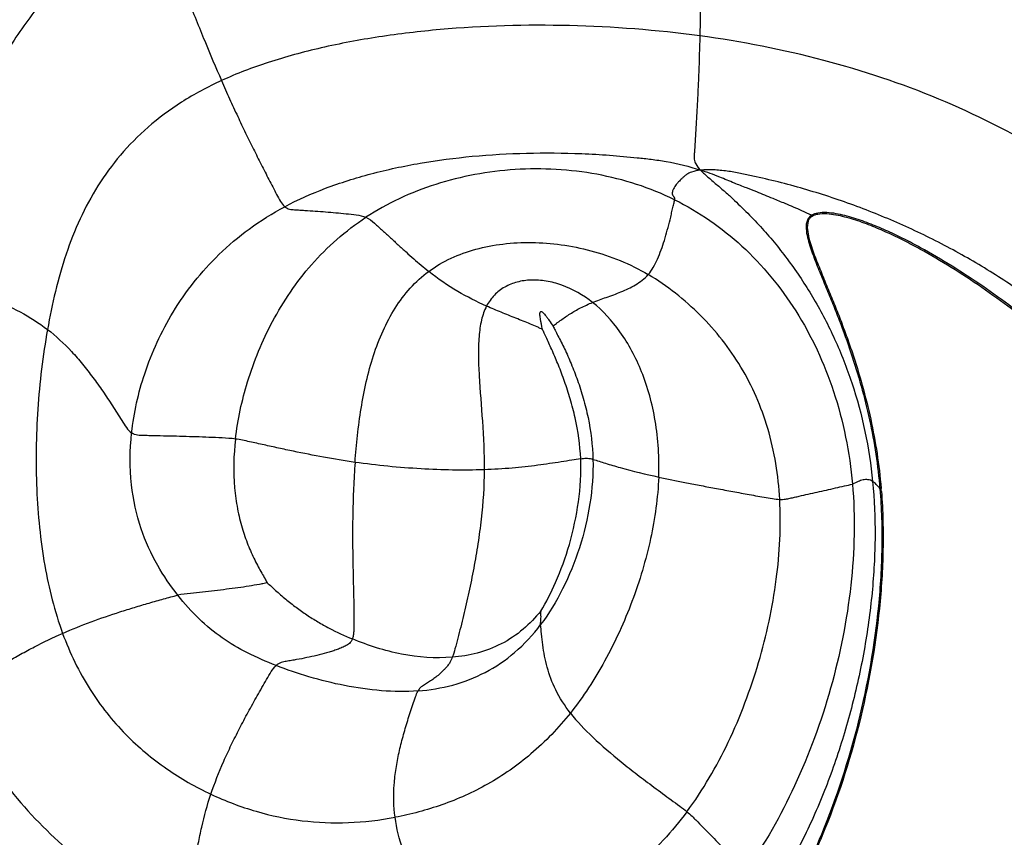
# Model space of a CAD drawing. Units: millimetres. Extents: x 0 to 297, y 0 to 210.
# Drawn here: x 26 to 42, y 145 to 158 of the extents above; entities that cross this region are included whole.
import ezdxf

# ---------------------------------------------------------------- set-up
doc = ezdxf.new("R2010")
doc.units = ezdxf.units.MM
doc.header["$LTSCALE"] = 16.335
doc.layers.add('DTM_AXIS', color=7, linetype='CONTINUOUS')

msp = doc.modelspace()

# ---------------------------------------------------------------- linework, layer by layer
at = {"layer": 'DTM_AXIS', "color": 7, "linetype": 'Continuous'}
msp.add_arc((31.1923, 149.87221), 8.47211, 4.487906, 4.832313, dxfattribs=at)
for points, knots in [([(22.80904, 154.50209), (22.92582, 155.17485), (23.23603, 156.5004), (23.89241, 158.07227), (24.61612, 159.20773), (25.26731, 159.98367), (26.0379, 160.67015), (26.62302, 161.04823), (26.93296, 161.21676)], [0, 0, 0, 0, 0.25108428, 0.49898419, 0.62186011, 0.7450426, 0.8702676, 1, 1, 1, 1]), ([(36.72185, 160.75495), (36.71996, 160.70122), (36.71874, 160.58488), (36.71911, 160.34114), (36.7195, 160.02524), (36.71944, 159.64828), (36.71838, 159.16134), (36.71473, 158.58111), (36.70759, 158.12454), (36.70241, 157.9054)], [0, 0, 0, 0, 0.0565974, 0.12245892, 0.25660679, 0.38915633, 0.51930885, 0.7692307, 1, 1, 1, 1]), ([(36.72185, 160.75495), (37.4927, 160.61543), (38.99654, 160.25043), (41.13528, 159.43137), (43.09659, 158.35745), (44.27678, 157.4712), (44.82508, 156.99113)], [0, 0, 0, 0, 0.26003226, 0.51215383, 0.75809012, 1, 1, 1, 1]), ([(27.85448, 159.9447), (27.58227, 159.79474), (27.06842, 159.45926), (26.39143, 158.85218), (25.81856, 158.16698), (25.17933, 157.16355), (24.59392, 155.77193), (24.30819, 154.59839), (24.19598, 154.00116)], [0, 0, 0, 0, 0.1291989, 0.25392695, 0.37669746, 0.49930601, 0.74737936, 1, 1, 1, 1]), ([(27.85448, 159.9447), (27.879, 159.89408), (27.92572, 159.78219), (28.01663, 159.54587), (28.13448, 159.24004), (28.27617, 158.87509), (28.41693, 158.51645), (28.55647, 158.16623), (28.73722, 157.72138), (28.87467, 157.39482), (28.96756, 157.18242)], [0, 0, 0, 0, 0.05665011, 0.12201546, 0.25508543, 0.38676208, 0.51635025, 0.64315672, 0.76649108, 1, 1, 1, 1]), ([(36.70241, 157.9054), (36.00352, 158.00031), (34.60201, 158.10805), (32.86343, 158.0592), (31.5254, 157.9012), (30.5961, 157.72739), (29.74377, 157.49669), (29.21347, 157.29531), (28.96756, 157.18242)], [0, 0, 0, 0, 0.26944658, 0.53578933, 0.66303782, 0.78386293, 0.89662874, 1, 1, 1, 1]), ([(36.70241, 157.9054), (36.69775, 157.70845), (36.68876, 157.42024), (36.67279, 157.0447), (36.65983, 156.7816), (36.64809, 156.56845), (36.63833, 156.40192), (36.63093, 156.27932), (36.62327, 156.15751), (36.61707, 156.05558), (36.61014, 155.97291), (36.60911, 155.90374), (36.63937, 155.81725), (36.68429, 155.76471), (36.71295, 155.7343)], [0, 0, 0, 0, 0.26830151, 0.39267781, 0.51191675, 0.62704988, 0.68339848, 0.73910636, 0.79431033, 0.84965921, 0.87808298, 0.9074617, 0.9430983, 1, 1, 1, 1]), ([(43.81359, 154.93443), (43.33012, 155.33644), (42.29171, 156.07034), (40.56811, 156.93196), (38.69157, 157.55794), (37.37688, 157.81381), (36.70241, 157.9054)], [0, 0, 0, 0, 0.24173956, 0.48658028, 0.73830927, 1, 1, 1, 1]), ([(28.96756, 157.18242), (28.74476, 157.08013), (28.32873, 156.85684), (27.77859, 156.44883), (27.32525, 155.99045), (26.95909, 155.488), (26.66939, 154.94767), (26.3678, 154.17821), (26.22659, 153.56871), (26.15386, 153.15659)], [0, 0, 0, 0, 0.14317474, 0.27471749, 0.39855278, 0.51820799, 0.63654322, 0.75560524, 1, 1, 1, 1]), ([(28.96756, 157.18242), (29.01094, 157.08322), (29.09709, 156.88977), (29.22743, 156.60718), (29.35597, 156.33726), (29.48302, 156.0779), (29.60889, 155.82699), (29.71346, 155.62236), (29.79656, 155.46127), (29.85805, 155.34268), (29.91532, 155.23239), (29.96185, 155.16534), (29.98964, 155.14171)], [0, 0, 0, 0, 0.1421196, 0.27797627, 0.40848496, 0.53455307, 0.65708038, 0.77695952, 0.83618328, 0.89507702, 0.952113, 1, 1, 1, 1]), ([(29.98964, 155.14171), (30.2024, 155.25543), (30.65926, 155.45849), (31.39481, 155.68955), (32.19, 155.859), (33.03119, 155.9682), (33.90456, 156.01853), (34.64576, 156.01187), (35.2429, 155.97774), (35.61704, 155.94331), (35.92197, 155.91069), (36.26614, 155.85968), (36.53119, 155.79335), (36.71295, 155.7343)], [0, 0, 0, 0, 0.10527138, 0.21745218, 0.33590223, 0.45959836, 0.5872534, 0.71734928, 0.7828036, 0.84820736, 0.88128625, 0.91660632, 1, 1, 1, 1]), ([(36.29286, 155.25595), (36.0953, 155.3531), (35.68446, 155.51844), (35.04009, 155.67994), (34.37965, 155.75825), (33.71644, 155.75583), (33.06354, 155.67507), (32.43412, 155.51821), (31.84218, 155.28763), (31.47617, 155.08365), (31.30403, 154.97094)], [0, 0, 0, 0, 0.12679677, 0.25404643, 0.38157473, 0.50884795, 0.63512448, 0.75958633, 0.88149468, 1, 1, 1, 1]), ([(36.71295, 155.7343), (36.6636, 155.72913), (36.58473, 155.71502), (36.49532, 155.67045), (36.44668, 155.62861), (36.40329, 155.58858), (36.36202, 155.54698), (36.31647, 155.49337), (36.27982, 155.44193), (36.25874, 155.38982), (36.25536, 155.35084), (36.26371, 155.32572), (36.2741, 155.3105), (36.28156, 155.30213), (36.28836, 155.29536), (36.29256, 155.28687), (36.2942, 155.27325), (36.29353, 155.2625), (36.29286, 155.25595)], [0, 0, 0, 0, 0.20089262, 0.32014013, 0.39930915, 0.45978284, 0.55933459, 0.63619179, 0.74467206, 0.81347753, 0.86146678, 0.89974724, 0.91780057, 0.93581625, 0.94513342, 0.95647509, 0.9733593, 1, 1, 1, 1]), ([(42.85266, 153.02344), (42.63783, 153.20961), (42.19426, 153.56538), (41.49126, 154.04747), (40.75488, 154.47672), (39.98859, 154.85249), (39.32873, 155.12038), (38.79043, 155.30709), (38.38271, 155.43288), (37.97332, 155.54397), (37.63096, 155.62356), (37.35533, 155.68317), (37.14225, 155.71972), (36.927, 155.74148), (36.78243, 155.74159), (36.71295, 155.7343)], [0, 0, 0, 0, 0.12505489, 0.24985532, 0.37465742, 0.49967574, 0.62498964, 0.68766621, 0.75027367, 0.81265386, 0.87422889, 0.90487388, 0.93670369, 0.9692676, 1, 1, 1, 1]), ([(36.71295, 155.7343), (36.7538, 155.69096), (36.8461, 155.60877), (36.98873, 155.48991), (37.12951, 155.3688), (37.30254, 155.20797), (37.50798, 155.00889), (37.73981, 154.76105), (37.95911, 154.50265), (38.23901, 154.13796), (38.56212, 153.64359), (38.89855, 152.99533), (39.27923, 152.02687), (39.4441, 151.23849), (39.49703, 150.69784)], [0, 0, 0, 0, 0.03022717, 0.06257337, 0.0942732, 0.12443348, 0.18244614, 0.23940856, 0.29658103, 0.35436639, 0.47262137, 0.59576057, 0.72432457, 1, 1, 1, 1]), ([(38.50983, 155.00338), (38.45798, 155.02856), (38.3166, 155.093), (38.10802, 155.18213), (37.86456, 155.28314), (37.65627, 155.36873), (37.44751, 155.44941), (37.24731, 155.52905), (37.00177, 155.63203), (36.81767, 155.70028), (36.71295, 155.7343)], [0, 0, 0, 0, 0.08913042, 0.24016349, 0.3506914, 0.49665512, 0.58830806, 0.69672077, 0.82975257, 1, 1, 1, 1]), ([(35.86964, 154.04447), (35.9003, 154.08019), (35.95327, 154.16244), (36.04397, 154.34608), (36.1158, 154.54919), (36.17779, 154.76362), (36.21407, 154.90437), (36.24197, 155.01924), (36.26235, 155.10542), (36.28034, 155.18412), (36.29062, 155.23408), (36.29286, 155.25595)], [0, 0, 0, 0, 0.10924582, 0.22537799, 0.47521461, 0.60756354, 0.74351449, 0.81248889, 0.88192962, 0.94897517, 1, 1, 1, 1]), ([(36.29286, 155.25595), (36.68856, 155.06138), (37.43645, 154.54197), (38.31707, 153.46682), (38.92967, 152.14427), (39.12486, 151.16455), (39.16976, 150.65653)], [0, 0, 0, 0, 0.23398669, 0.4753627, 0.72937327, 1, 1, 1, 1]), ([(27.51487, 151.48324), (27.55068, 151.80804), (27.70402, 152.48875), (28.16197, 153.48632), (28.77565, 154.26052), (29.41691, 154.80118), (29.79052, 155.03528), (29.98964, 155.14171)], [0, 0, 0, 0, 0.21378176, 0.45266291, 0.71273986, 0.85228456, 1, 1, 1, 1]), ([(29.98964, 155.14171), (30.00104, 155.13202), (30.02565, 155.116), (30.07993, 155.09787), (30.15006, 155.09363), (30.23342, 155.08841), (30.34495, 155.08129), (30.48409, 155.07195), (30.65079, 155.05969), (30.81686, 155.04607), (30.9824, 155.03007), (31.14498, 155.01106), (31.25498, 154.99368), (31.30403, 154.97094)], [0, 0, 0, 0, 0.03366662, 0.06519232, 0.12775181, 0.19065597, 0.25353173, 0.37916128, 0.50456959, 0.62967189, 0.75432137, 0.87832281, 1, 1, 1, 1]), ([(29.1935, 151.38383), (29.22941, 151.69686), (29.37278, 152.35247), (29.76983, 153.31803), (30.28792, 154.08422), (30.82662, 154.62581), (31.13852, 154.86258), (31.30403, 154.97094)], [0, 0, 0, 0, 0.2205294, 0.46669403, 0.72702358, 0.86153726, 1, 1, 1, 1]), ([(31.30403, 154.97094), (31.35487, 154.94738), (31.44339, 154.87219), (31.57111, 154.75831), (31.6991, 154.64099), (31.82548, 154.52451), (31.9506, 154.41042), (32.113, 154.26565), (32.23592, 154.1615), (32.31882, 154.0959)], [0, 0, 0, 0, 0.12535622, 0.25510316, 0.38473901, 0.51324951, 0.63975066, 0.76349775, 1, 1, 1, 1]), ([(38.50983, 155.00338), (38.49024, 154.99097), (38.45521, 154.95823), (38.43673, 154.91436), (38.43087, 154.89187)], [0, 0, 0, 0, 0.49951962, 1, 1, 1, 1]), ([(38.51776, 154.98634), (38.504, 154.97771), (38.47875, 154.95612), (38.46242, 154.92723), (38.45646, 154.91207)], [0, 0, 0, 0, 0.4992389, 1, 1, 1, 1]), ([(38.51776, 154.98634), (38.51565, 154.98993), (38.51308, 154.99538), (38.50963, 155.00126), (38.50983, 155.00338)], [0, 0, 0, 0, 0.66191864, 1, 1, 1, 1]), ([(42.65193, 152.73693), (42.35911, 153.00078), (41.90234, 153.37716), (41.26432, 153.83891), (40.7717, 154.16317), (40.34854, 154.4125), (40.0015, 154.59578), (39.73651, 154.72358), (39.46606, 154.83948), (39.18925, 154.93918), (38.95139, 155.00259), (38.75648, 155.02881), (38.65677, 155.02773), (38.60824, 155.01882)], [0, 0, 0, 0, 0.25066039, 0.37578421, 0.50075503, 0.62557967, 0.68795064, 0.75029673, 0.81262786, 0.87496324, 0.93734386, 0.96861905, 1, 1, 1, 1]), ([(42.67287, 152.75235), (42.37878, 153.01738), (41.91997, 153.3954), (41.27904, 153.85903), (40.78413, 154.18452), (40.35895, 154.43468), (40.01021, 154.61846), (39.74388, 154.74652), (39.472, 154.86254), (39.19362, 154.96213), (38.95429, 155.02505), (38.75802, 155.05043), (38.65769, 155.04859), (38.60881, 155.0395)], [0, 0, 0, 0, 0.25059976, 0.3756913, 0.50062955, 0.62542328, 0.68778095, 0.75011692, 0.81244416, 0.87478846, 0.93720833, 0.96853112, 1, 1, 1, 1]), ([(38.43087, 154.89187), (38.41899, 154.84621), (38.42052, 154.74943), (38.45948, 154.56612), (38.53656, 154.34447), (38.64055, 154.08454), (38.74808, 153.82603), (38.85439, 153.56707), (38.99128, 153.2195), (39.15037, 152.77981), (39.31578, 152.24283), (39.45153, 151.69645), (39.55409, 151.14173), (39.59841, 150.7678), (39.61426, 150.58017)], [0, 0, 0, 0, 0.03148242, 0.06283104, 0.12522774, 0.18750087, 0.24974194, 0.31199243, 0.37427445, 0.49896424, 0.62386122, 0.74899057, 0.87436799, 1, 1, 1, 1]), ([(38.45646, 154.91207), (38.43916, 154.86813), (38.43753, 154.76955), (38.46541, 154.63179), (38.50611, 154.49646), (38.569, 154.31992), (38.65616, 154.10254), (38.76401, 153.84324), (38.87082, 153.58342), (38.97391, 153.32195), (39.07221, 153.05843), (39.19579, 152.70388), (39.33437, 152.25461), (39.47076, 151.70628), (39.57382, 151.14953), (39.61837, 150.77422), (39.63429, 150.5859)], [0, 0, 0, 0, 0.03139687, 0.0627187, 0.09393833, 0.12510406, 0.18736293, 0.24959855, 0.3118493, 0.37413554, 0.43646663, 0.4988482, 0.62376775, 0.74892489, 0.87433395, 1, 1, 1, 1]), ([(32.31882, 154.0959), (32.54426, 154.26169), (32.94821, 154.44069), (33.523, 154.54979), (33.98831, 154.57351), (34.46592, 154.53718), (34.94611, 154.44021), (35.42059, 154.28089), (35.72309, 154.13115), (35.86964, 154.04447)], [0, 0, 0, 0, 0.22507101, 0.345319, 0.47008553, 0.59847694, 0.72964081, 0.86306001, 1, 1, 1, 1]), ([(24.19598, 154.00116), (24.27884, 153.9742), (24.45087, 153.92363), (24.70962, 153.8438), (24.97004, 153.75754), (25.30816, 153.63298), (25.7143, 153.45205), (26.01519, 153.26337), (26.15386, 153.15659)], [0, 0, 0, 0, 0.12193091, 0.25088795, 0.37894878, 0.50577907, 0.75507825, 1, 1, 1, 1]), ([(31.1276, 151.00721), (31.1488, 151.2981), (31.20958, 151.88084), (31.36646, 152.59515), (31.56982, 153.13419), (31.76462, 153.50394), (32.00977, 153.83284), (32.21052, 154.01625), (32.31882, 154.0959)], [0, 0, 0, 0, 0.25665636, 0.5151342, 0.64068563, 0.76266685, 0.88169811, 1, 1, 1, 1]), ([(33.25323, 153.53408), (33.09403, 153.60495), (32.7682, 153.76974), (32.46776, 153.97803), (32.31882, 154.0959)], [0, 0, 0, 0, 0.47846555, 1, 1, 1, 1]), ([(34.96774, 153.59425), (35.04097, 153.62367), (35.19555, 153.67718), (35.43129, 153.76178), (35.62719, 153.85416), (35.77367, 153.9514), (35.84058, 154.01062), (35.86964, 154.04447)], [0, 0, 0, 0, 0.23269755, 0.48210948, 0.73876305, 0.86845062, 1, 1, 1, 1]), ([(37.99469, 150.40739), (37.97328, 150.79499), (37.88223, 151.36573), (37.62516, 152.07188), (37.37712, 152.55251), (37.07309, 152.9937), (36.71709, 153.39425), (36.31619, 153.74949), (36.02255, 153.95404), (35.86964, 154.04447)], [0, 0, 0, 0, 0.26550625, 0.39053275, 0.51289428, 0.63437509, 0.75606243, 0.87849775, 1, 1, 1, 1]), ([(34.96774, 153.59425), (34.81824, 153.71233), (34.57203, 153.85368), (34.2241, 153.94549), (33.97923, 153.96337), (33.7501, 153.93204), (33.54425, 153.85061), (33.37075, 153.71782), (33.28647, 153.59875), (33.25323, 153.53408)], [0, 0, 0, 0, 0.29310122, 0.42653535, 0.55134791, 0.66835814, 0.77943611, 0.88812884, 1, 1, 1, 1]), ([(33.25323, 153.53408), (33.21689, 153.46341), (33.16237, 153.30106), (33.12575, 153.03263), (33.11879, 152.73051), (33.13814, 152.27344), (33.19213, 151.65706), (33.21801, 151.14936), (33.21609, 150.88699)], [0, 0, 0, 0, 0.08939236, 0.19042424, 0.30393581, 0.42887598, 0.70486023, 1, 1, 1, 1]), ([(34.15646, 153.15757), (34.14559, 153.16388), (34.11785, 153.17676), (34.05331, 153.20563), (33.96133, 153.24451), (33.84642, 153.29169), (33.68896, 153.35461), (33.49002, 153.43305), (33.33174, 153.49913), (33.25323, 153.53408)], [0, 0, 0, 0, 0.03851823, 0.09356541, 0.2168333, 0.34449995, 0.47436465, 0.7365615, 1, 1, 1, 1]), ([(34.33212, 153.20961), (34.3367, 153.21734), (34.35389, 153.23299), (34.38372, 153.25532), (34.41886, 153.28091), (34.46732, 153.3158), (34.52946, 153.35911), (34.60689, 153.40987), (34.68857, 153.45928), (34.80741, 153.52449), (34.90198, 153.56784), (34.96774, 153.59425)], [0, 0, 0, 0, 0.03609361, 0.09134415, 0.15077615, 0.21053528, 0.33149351, 0.45518756, 0.58267587, 0.71512212, 1, 1, 1, 1]), ([(36.037, 150.76949), (36.04866, 151.07364), (36.01533, 151.65598), (35.79801, 152.45669), (35.4525, 153.11289), (35.13757, 153.46012), (34.96774, 153.59425)], [0, 0, 0, 0, 0.29268085, 0.55632666, 0.79190575, 1, 1, 1, 1]), ([(34.15646, 153.15757), (34.15559, 153.17212), (34.14929, 153.2052), (34.13898, 153.25541), (34.12847, 153.30627), (34.12059, 153.35077), (34.11637, 153.38716), (34.11635, 153.41508), (34.119, 153.4346), (34.12862, 153.44796), (34.14502, 153.44608), (34.16122, 153.43451), (34.18179, 153.41494), (34.20599, 153.38606), (34.23419, 153.34818), (34.27535, 153.28752), (34.30622, 153.23838), (34.33212, 153.20961)], [0, 0, 0, 0, 0.07139612, 0.16416221, 0.25127465, 0.32557337, 0.38537165, 0.43049385, 0.46164908, 0.48199981, 0.5023085, 0.53360148, 0.57943074, 0.6407815, 0.71788386, 0.81051648, 1, 1, 1, 1]), ([(34.33212, 153.20961), (34.34082, 153.18768), (34.36566, 153.13565), (34.42986, 153.01581), (34.51967, 152.83685), (34.62642, 152.59765), (34.72938, 152.33109), (34.82243, 152.04005), (34.92696, 151.61624), (34.9683, 151.2823), (34.97412, 151.05566)], [0, 0, 0, 0, 0.03121765, 0.07617328, 0.17993366, 0.29605153, 0.42263546, 0.55785336, 0.70002602, 1, 1, 1, 1]), ([(26.15386, 153.15659), (26.07861, 152.73019), (25.97495, 151.86963), (25.9548, 150.58945), (26.07633, 149.36941), (26.26832, 148.59651), (26.39861, 148.24114)], [0, 0, 0, 0, 0.26141221, 0.52217468, 0.77148328, 1, 1, 1, 1]), ([(26.15386, 153.15659), (26.29332, 153.04922), (26.48846, 152.86656), (26.72256, 152.59727), (26.89011, 152.38147), (27.05022, 152.15575), (27.17881, 151.96182), (27.27993, 151.80403), (27.3548, 151.68535), (27.42471, 151.57268), (27.48189, 151.50577), (27.51487, 151.48324)], [0, 0, 0, 0, 0.2435931, 0.36776628, 0.49377139, 0.62151619, 0.75071934, 0.81574249, 0.88096639, 0.94472009, 1, 1, 1, 1]), ([(34.77562, 151.06606), (34.76637, 151.28806), (34.71973, 151.61442), (34.6119, 152.02781), (34.51929, 152.31082), (34.42072, 152.56909), (34.32263, 152.79934), (34.24542, 152.97214), (34.19124, 153.08829), (34.16746, 153.13746), (34.15646, 153.15757)], [0, 0, 0, 0, 0.30355983, 0.4473229, 0.58354171, 0.71013297, 0.82487853, 0.92542731, 0.96869171, 1, 1, 1, 1]), ([(28.26212, 148.85773), (28.14219, 149.01044), (27.90979, 149.35129), (27.63809, 149.95021), (27.47844, 150.67781), (27.48423, 151.20533), (27.51487, 151.48324)], [0, 0, 0, 0, 0.20806464, 0.44021214, 0.70039969, 1, 1, 1, 1]), ([(29.1935, 151.38383), (29.12185, 151.39373), (28.97879, 151.40262), (28.76555, 151.41191), (28.55428, 151.41941), (28.34375, 151.42552), (28.13367, 151.43079), (27.95882, 151.4347), (27.81905, 151.43753), (27.71467, 151.43982), (27.61089, 151.44108), (27.54313, 151.46393), (27.51487, 151.48324)], [0, 0, 0, 0, 0.12863435, 0.2544914, 0.3797123, 0.50452072, 0.62906214, 0.7534164, 0.81554306, 0.87764649, 0.93912119, 1, 1, 1, 1]), ([(29.1935, 151.38383), (29.16353, 151.12252), (29.15369, 150.74153), (29.21939, 150.26242), (29.294, 149.95385), (29.38939, 149.67811), (29.48224, 149.47003), (29.56027, 149.31913), (29.61712, 149.21789), (29.66772, 149.133), (29.69567, 149.08015), (29.70488, 149.05762)], [0, 0, 0, 0, 0.32496292, 0.46655259, 0.59664437, 0.71649597, 0.82653794, 0.8778218, 0.92634229, 0.9699314, 1, 1, 1, 1]), ([(31.1276, 151.00721), (30.95753, 151.03134), (30.62399, 151.08628), (30.2127, 151.16845), (29.89197, 151.23752), (29.65607, 151.28957), (29.42411, 151.34057), (29.27025, 151.37323), (29.1935, 151.38383)], [0, 0, 0, 0, 0.26146444, 0.51439486, 0.63835253, 0.76088546, 0.88206844, 1, 1, 1, 1]), ([(31.1276, 151.00721), (31.1175, 150.86874), (31.10178, 150.59708), (31.08949, 150.19713), (31.08644, 149.81269), (31.0901, 149.44299), (31.09667, 149.14394), (31.10221, 148.9119), (31.10596, 148.74357), (31.10896, 148.57949), (31.11002, 148.42175), (31.10932, 148.29677), (31.09984, 148.20688), (31.09065, 148.16722), (31.08421, 148.1497)], [0, 0, 0, 0, 0.14558917, 0.28530148, 0.41955387, 0.54871218, 0.67298702, 0.73321537, 0.79210466, 0.84955634, 0.90527789, 0.95758193, 0.98042919, 1, 1, 1, 1]), ([(33.21609, 150.88699), (32.87554, 150.87518), (32.17669, 150.8897), (31.48123, 150.95704), (31.1276, 151.00721)], [0, 0, 0, 0, 0.48823454, 1, 1, 1, 1]), ([(34.77562, 151.06606), (34.72772, 151.05896), (34.62213, 151.04087), (34.39129, 151.00333), (34.07096, 150.95569), (33.65682, 150.90999), (33.36744, 150.89224), (33.21609, 150.88699)], [0, 0, 0, 0, 0.09245889, 0.2045515, 0.44664673, 0.71080535, 1, 1, 1, 1]), ([(34.97412, 151.05566), (34.98026, 150.81665), (34.94361, 150.33121), (34.77387, 149.62474), (34.50689, 148.96361), (34.2648, 148.56201), (34.12878, 148.38198)], [0, 0, 0, 0, 0.25177032, 0.50937657, 0.762394, 1, 1, 1, 1]), ([(34.12936, 148.60041), (34.2193, 148.74824), (34.39947, 149.0986), (34.61107, 149.69053), (34.75653, 150.36377), (34.78532, 150.83308), (34.77562, 151.06606)], [0, 0, 0, 0, 0.20122543, 0.45667175, 0.72883892, 1, 1, 1, 1]), ([(34.77562, 151.06606), (34.80503, 151.07042), (34.84863, 151.07475), (34.90203, 151.07233), (34.93883, 151.06656), (34.96118, 151.0597), (34.97412, 151.05566)], [0, 0, 0, 0, 0.44443997, 0.65156259, 0.79732009, 1, 1, 1, 1]), ([(34.97412, 151.05566), (35.04114, 151.03477), (35.18685, 150.98848), (35.539, 150.88487), (35.82778, 150.81514), (36.037, 150.76949)], [0, 0, 0, 0, 0.19124553, 0.41654907, 1, 1, 1, 1]), ([(33.21609, 150.88699), (33.21414, 150.62039), (33.18723, 150.22012), (33.11639, 149.69129), (33.04876, 149.29784), (32.96993, 148.91026), (32.89709, 148.59262), (32.83618, 148.34411), (32.7905, 148.165), (32.74713, 148.00159), (32.71658, 147.89903), (32.69987, 147.85408)], [0, 0, 0, 0, 0.25922343, 0.38915529, 0.5187323, 0.64730214, 0.77367444, 0.83556345, 0.89608868, 0.95337553, 1, 1, 1, 1]), ([(36.037, 150.76949), (36.02418, 150.43493), (35.9271, 149.74964), (35.62759, 148.74888), (35.19465, 147.79723), (34.8187, 147.21489), (34.60991, 146.952)], [0, 0, 0, 0, 0.24309047, 0.49952287, 0.75624405, 1, 1, 1, 1]), ([(36.037, 150.76949), (36.17699, 150.73894), (36.39576, 150.69427), (36.69775, 150.63555), (36.94562, 150.58867), (37.20404, 150.54078), (37.47036, 150.49214), (37.69513, 150.45145), (37.86995, 150.41997), (37.95487, 150.40895), (37.99469, 150.40739)], [0, 0, 0, 0, 0.21585408, 0.33635219, 0.46347212, 0.59589173, 0.73228724, 0.87133384, 0.93995696, 1, 1, 1, 1]), ([(39.16976, 150.65653), (39.21778, 150.11319), (39.18903, 148.99338), (38.86017, 147.34677), (38.2894, 145.78586), (37.75104, 144.82984), (37.44365, 144.39967)], [0, 0, 0, 0, 0.24777833, 0.50495029, 0.75983056, 1, 1, 1, 1]), ([(39.49703, 150.69784), (39.52569, 150.40507), (39.54975, 149.80339), (39.49963, 148.88821), (39.36975, 147.95748), (39.1656, 147.03182), (38.89267, 146.13175), (38.55641, 145.27774), (38.16238, 144.49032), (37.85406, 144.00659), (37.68981, 143.78285)], [0, 0, 0, 0, 0.12120212, 0.24756008, 0.37717722, 0.50795586, 0.63771559, 0.76429253, 0.88564566, 1, 1, 1, 1]), ([(37.99469, 150.40739), (38.02539, 150.40619), (38.08226, 150.40881), (38.16194, 150.42653), (38.23586, 150.44334), (38.3335, 150.46542), (38.45553, 150.49305), (38.65077, 150.53729), (38.84609, 150.58126), (39.03532, 150.62466), (39.12739, 150.64449), (39.16976, 150.65653)], [0, 0, 0, 0, 0.07663692, 0.14095924, 0.20338894, 0.26581864, 0.39067804, 0.51553744, 0.76525624, 0.89011564, 1, 1, 1, 1]), ([(39.49703, 150.69784), (39.47379, 150.71243), (39.42202, 150.73217), (39.34007, 150.72512), (39.25776, 150.69488), (39.20283, 150.66592), (39.16976, 150.65653)], [0, 0, 0, 0, 0.23892363, 0.4636678, 0.70066117, 1, 1, 1, 1]), ([(39.61426, 150.58017), (39.59608, 150.60427), (39.56073, 150.64724), (39.51854, 150.68435), (39.49703, 150.69784)], [0, 0, 0, 0, 0.54312635, 1, 1, 1, 1]), ([(39.61426, 150.58017), (39.64086, 150.265), (39.65895, 149.63057), (39.58277, 148.36279), (39.30526, 146.79152), (38.81318, 145.27077), (38.27573, 144.11164), (37.95023, 143.55953), (37.76964, 143.29564)], [0, 0, 0, 0, 0.1242643, 0.24885114, 0.49853816, 0.74888893, 0.87437235, 1, 1, 1, 1]), ([(39.63843, 150.53514), (39.66307, 150.22121), (39.67813, 149.58956), (39.59803, 148.32774), (39.31831, 146.76428), (38.82622, 145.25122), (38.29005, 144.09794), (37.96573, 143.54856), (37.78594, 143.2859)], [0, 0, 0, 0, 0.12427898, 0.24887154, 0.49856048, 0.74890399, 0.87438077, 1, 1, 1, 1]), ([(39.63429, 150.5859), (39.62953, 150.58534), (39.62305, 150.58433), (39.61672, 150.58222), (39.61439, 150.58091), (39.61426, 150.58017)], [0, 0, 0, 0, 0.67932832, 0.89322017, 1, 1, 1, 1]), ([(36.49405, 145.35616), (36.75421, 145.70582), (37.20603, 146.48701), (37.68426, 147.75905), (37.9699, 149.08263), (38.01847, 149.97697), (37.99469, 150.40739)], [0, 0, 0, 0, 0.24411516, 0.50170062, 0.75854773, 1, 1, 1, 1]), ([(29.70488, 149.05762), (29.68926, 149.05304), (29.64861, 149.0444), (29.55137, 149.02641), (29.40984, 149.00324), (29.2308, 148.97703), (29.04475, 148.95246), (28.85418, 148.92936), (28.6606, 148.9073), (28.46272, 148.88611), (28.3292, 148.87126), (28.26212, 148.85773)], [0, 0, 0, 0, 0.03349968, 0.08544428, 0.20367661, 0.32870193, 0.45801966, 0.59003756, 0.72394184, 0.85910804, 1, 1, 1, 1]), ([(29.70488, 149.05762), (29.75372, 149.02006), (29.85006, 148.92752), (30.00435, 148.79294), (30.17277, 148.66069), (30.34651, 148.53836), (30.52474, 148.42641), (30.76747, 148.29074), (30.95631, 148.20273), (31.08421, 148.1497)], [0, 0, 0, 0, 0.11129327, 0.24071287, 0.36988734, 0.49786035, 0.62438297, 0.74988861, 1, 1, 1, 1]), ([(26.39861, 148.24114), (26.55028, 148.30819), (26.85704, 148.43131), (27.24741, 148.56426), (27.56093, 148.66164), (27.79648, 148.73142), (28.02978, 148.79792), (28.18466, 148.84212), (28.26212, 148.85773)], [0, 0, 0, 0, 0.253187, 0.50430524, 0.62945402, 0.75444938, 0.87935513, 1, 1, 1, 1]), ([(29.85148, 147.71974), (29.69336, 147.78105), (29.39111, 147.91143), (28.96919, 148.15987), (28.58917, 148.47323), (28.36842, 148.72237), (28.26212, 148.85773)], [0, 0, 0, 0, 0.2569214, 0.49771634, 0.73925045, 1, 1, 1, 1]), ([(34.12936, 148.60041), (34.04378, 148.49517), (33.85127, 148.29166), (33.50212, 148.05781), (33.10868, 147.90974), (32.83603, 147.86534), (32.69987, 147.85408)], [0, 0, 0, 0, 0.24535014, 0.50334666, 0.7528794, 1, 1, 1, 1]), ([(34.12878, 148.38198), (34.12644, 148.41609), (34.13526, 148.46777), (34.13442, 148.54067), (34.13248, 148.57946), (34.12936, 148.60041)], [0, 0, 0, 0, 0.46887394, 0.70952376, 1, 1, 1, 1]), ([(24.61886, 147.26121), (24.6527, 147.27795), (24.72257, 147.31764), (24.86486, 147.40469), (25.04893, 147.5166), (25.27118, 147.64926), (25.49413, 147.77868), (25.718, 147.90377), (26.01693, 148.06275), (26.24486, 148.17317), (26.39861, 148.24114)], [0, 0, 0, 0, 0.05569912, 0.11845511, 0.24618385, 0.37355151, 0.50039328, 0.62656355, 0.75194293, 1, 1, 1, 1]), ([(26.39861, 148.24114), (26.51489, 147.924), (26.7994, 147.33738), (27.38408, 146.59911), (28.05631, 146.03634), (28.54825, 145.75609), (28.79648, 145.6394)], [0, 0, 0, 0, 0.27935006, 0.5342316, 0.77316863, 1, 1, 1, 1]), ([(32.14546, 147.31014), (32.33525, 147.32437), (32.7107, 147.38551), (33.24599, 147.59251), (33.73338, 147.92386), (34.00508, 148.21827), (34.12878, 148.38198)], [0, 0, 0, 0, 0.24569009, 0.48760235, 0.73510668, 1, 1, 1, 1]), ([(34.60991, 146.952), (34.51843, 147.06908), (34.3663, 147.30584), (34.22559, 147.68387), (34.16858, 147.99155), (34.14287, 148.22208), (34.13223, 148.33169), (34.12878, 148.38198)], [0, 0, 0, 0, 0.2908034, 0.54593234, 0.78452752, 0.90132759, 1, 1, 1, 1]), ([(31.08421, 148.1497), (31.07884, 148.13509), (31.06552, 148.10848), (31.02781, 148.06664), (30.96879, 148.03384), (30.89662, 148.00121), (30.82188, 147.97252), (30.74551, 147.94676), (30.64136, 147.9156), (30.50832, 147.88196), (30.34612, 147.84681), (30.20933, 147.82074), (30.099, 147.80115), (30.01576, 147.78686), (29.92843, 147.77239), (29.87478, 147.74102), (29.85148, 147.71974)], [0, 0, 0, 0, 0.03499468, 0.06604121, 0.12520692, 0.18465386, 0.24457531, 0.30497759, 0.36585683, 0.48892329, 0.61338268, 0.73892359, 0.80200351, 0.86523012, 0.92905715, 1, 1, 1, 1]), ([(32.69987, 147.85408), (32.42698, 147.83152), (31.86901, 147.87451), (31.34055, 148.04343), (31.08421, 148.1497)], [0, 0, 0, 0, 0.4966745, 1, 1, 1, 1]), ([(32.69987, 147.85408), (32.68899, 147.8248), (32.66849, 147.77624), (32.62711, 147.71901), (32.59054, 147.67662), (32.54485, 147.62855), (32.48804, 147.57599), (32.41906, 147.52101), (32.35103, 147.47224), (32.29437, 147.43511), (32.2494, 147.40684), (32.21498, 147.38627), (32.17419, 147.35974), (32.15519, 147.32885), (32.14546, 147.31014)], [0, 0, 0, 0, 0.11854191, 0.19826879, 0.26694905, 0.33097734, 0.44985083, 0.56029058, 0.66556269, 0.7673795, 0.81738879, 0.86699231, 0.91996534, 1, 1, 1, 1]), ([(28.79648, 145.6394), (28.85679, 145.81969), (28.96303, 146.08741), (29.12556, 146.43782), (29.25839, 146.70247), (29.39914, 146.96686), (29.52119, 147.1867), (29.6209, 147.36265), (29.69592, 147.49376), (29.76668, 147.61648), (29.82064, 147.69158), (29.85148, 147.71974)], [0, 0, 0, 0, 0.24382128, 0.36872535, 0.49538527, 0.62353499, 0.75284999, 0.81783145, 0.88296437, 0.94644332, 1, 1, 1, 1]), ([(32.14546, 147.31014), (31.94896, 147.2954), (31.54933, 147.30085), (30.95869, 147.38609), (30.38997, 147.52791), (30.02557, 147.65224), (29.85148, 147.71974)], [0, 0, 0, 0, 0.25186548, 0.50847359, 0.76134066, 1, 1, 1, 1]), ([(31.77511, 145.26623), (31.75184, 145.44013), (31.74675, 145.70546), (31.78711, 146.05442), (31.83653, 146.31465), (31.90129, 146.57361), (31.96467, 146.78832), (32.01925, 146.95994), (32.06118, 147.08747), (32.10097, 147.20499), (32.12928, 147.27899), (32.14546, 147.31014)], [0, 0, 0, 0, 0.25094191, 0.37617011, 0.502246, 0.6294751, 0.75783908, 0.82237557, 0.88708665, 0.9498016, 1, 1, 1, 1]), ([(24.61886, 147.26121), (24.81266, 146.81105), (25.2893, 145.97204), (26.22312, 144.91809), (27.27434, 144.09922), (28.0352, 143.68836), (28.41703, 143.52201)], [0, 0, 0, 0, 0.26986305, 0.52634174, 0.77066251, 1, 1, 1, 1]), ([(27.81194, 142.3028), (27.36591, 142.52386), (26.48635, 143.06103), (25.28845, 144.09642), (24.23308, 145.38011), (23.68432, 146.37315), (23.45586, 146.9009)], [0, 0, 0, 0, 0.23137946, 0.47641331, 0.73270331, 1, 1, 1, 1]), ([(34.60991, 146.952), (34.41928, 146.71198), (34.00736, 146.28205), (33.29631, 145.78668), (32.54822, 145.45043), (32.03177, 145.31445), (31.77511, 145.26623)], [0, 0, 0, 0, 0.27304761, 0.52636917, 0.7673587, 1, 1, 1, 1]), ([(34.60991, 146.952), (34.71894, 146.81244), (34.98388, 146.53659), (35.35696, 146.21834), (35.69199, 145.95492), (35.96168, 145.75131), (36.19161, 145.58216), (36.37081, 145.45147), (36.45572, 145.38733), (36.49405, 145.35616)], [0, 0, 0, 0, 0.2146558, 0.46151703, 0.59416399, 0.731156, 0.871073, 0.94011493, 1, 1, 1, 1]), ([(28.41703, 143.52201), (28.4262, 143.56047), (28.43853, 143.64335), (28.45503, 143.81573), (28.47754, 144.03808), (28.50864, 144.30567), (28.54576, 144.57318), (28.59089, 144.84059), (28.66477, 145.19862), (28.73799, 145.46454), (28.79648, 145.6394)], [0, 0, 0, 0, 0.05502993, 0.1163235, 0.24109754, 0.36602866, 0.49124643, 0.61694108, 0.74338213, 1, 1, 1, 1]), ([(28.79648, 145.6394), (29.03247, 145.52845), (29.51415, 145.34464), (30.26497, 145.19081), (31.02345, 145.16091), (31.52588, 145.2194), (31.77511, 145.26623)], [0, 0, 0, 0, 0.25648339, 0.50461424, 0.75058188, 1, 1, 1, 1]), ([(32.69464, 143.12616), (32.67684, 143.16844), (32.63189, 143.2549), (32.53092, 143.42891), (32.40305, 143.65309), (32.25637, 143.92323), (32.12108, 144.19281), (32.00097, 144.46179), (31.86824, 144.81381), (31.7993, 145.08534), (31.77511, 145.26623)], [0, 0, 0, 0, 0.05873952, 0.12453239, 0.2577572, 0.3892265, 0.5181754, 0.643987, 0.76626308, 1, 1, 1, 1]), ([(36.49405, 145.35616), (36.25604, 145.03625), (35.72247, 144.46355), (34.77207, 143.81827), (33.7537, 143.38154), (33.0482, 143.19759), (32.69464, 143.12616)], [0, 0, 0, 0, 0.26556224, 0.51594047, 0.75976488, 1, 1, 1, 1]), ([(36.49405, 145.35616), (36.52252, 145.33301), (36.57233, 145.28979), (36.65767, 145.203), (36.75603, 145.10222), (36.8732, 144.98248), (37.02936, 144.82279), (37.1855, 144.66307), (37.33662, 144.50873), (37.40941, 144.43399), (37.44365, 144.39967)], [0, 0, 0, 0, 0.08164416, 0.14653362, 0.27079521, 0.3950568, 0.51931839, 0.76784156, 0.89210315, 1, 1, 1, 1])]:
    msp.add_open_spline(points, degree=3, knots=knots, dxfattribs=at)
for points in [[(38.60881, 155.0395), (38.57428, 155.03308), (38.53951, 155.02217), (38.50983, 155.00338)], [(38.60824, 155.01882), (38.57672, 155.01303), (38.5449, 155.00338), (38.51776, 154.98634)]]:
    msp.add_open_spline(points, degree=3, dxfattribs=at)

doc.saveas('drawing.dxf')
